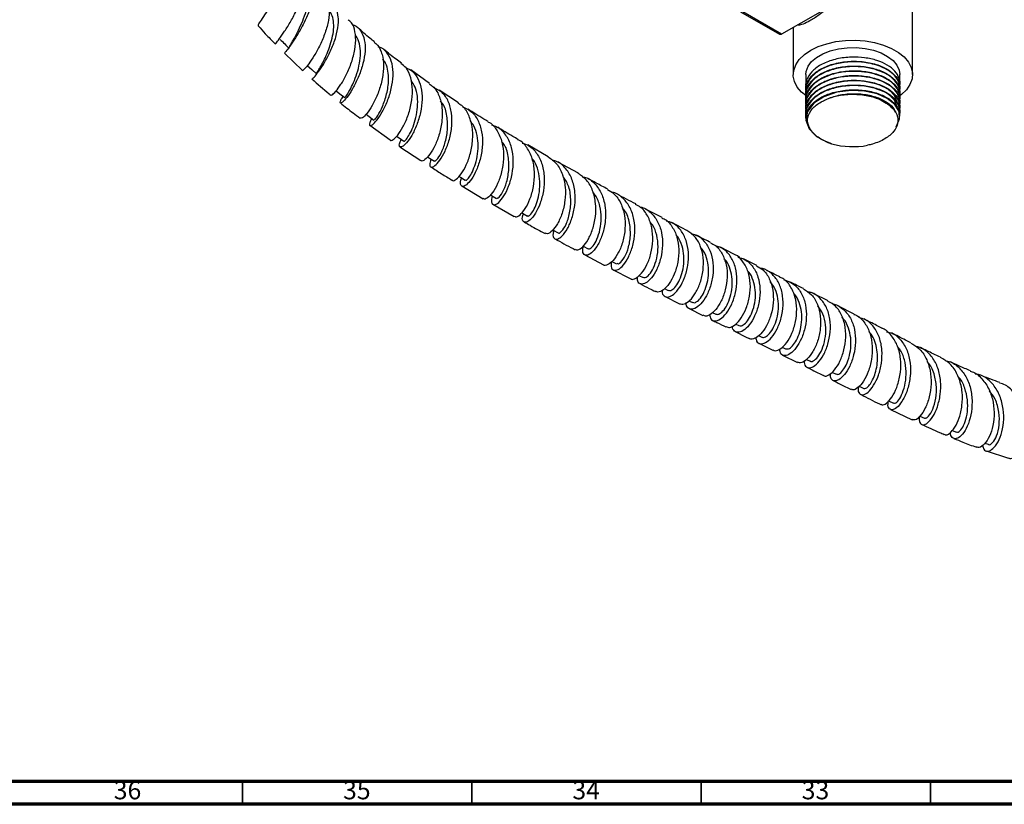
# Model space of a CAD drawing. Units: millimetres. Extents: x 3 to 1996, y 5 to 1995.
# Drawn here: x 201 to 416, y 5 to 176 of the extents above; entities that cross this region are included whole.
import ezdxf

# ---------------------------------------------------------------- set-up
doc = ezdxf.new("R2010")
doc.units = ezdxf.units.MM
doc.styles.add('SLDTEXTSTYLE0', font='TXT', dxfattribs={"width": 0.75})

msp = doc.modelspace()

# ---------------------------------------------------------------- linework, layer by layer
at = {"color": 7, "linetype": 'Continuous', "lineweight": 25}
for p, q in [((396.08, 164.17), (396.08, 192.53)), ((358.61, 177.89), (367.1, 172.99)), ((367.54, 172.95), (359.05, 177.85)), ((375.93, 177.8), (367.54, 172.95)), ((370.08, 174.42), (370.08, 164.17)), ((259.12, 168.81), (263.07, 165.07)), ((290.77, 162.21), (286.7, 165.17)), ((372.83, 164.17), (372.83, 161.81)), ((393.33, 162.33), (393.33, 164.17)), ((393.33, 161.29), (393.33, 161.42)), ((297.07, 158.02), (292.85, 160.8)), ((372.83, 160.9), (372.83, 160.77)), ((372.83, 159.86), (372.83, 159.73)), ((393.33, 160.25), (393.33, 160.38)), ((393.33, 159.22), (393.33, 159.35)), ((372.83, 158.83), (372.83, 158.7)), ((372.83, 157.79), (372.83, 157.66)), ((372.83, 156.75), (372.83, 156.62)), ((393.33, 158.18), (393.33, 158.31)), ((393.33, 157.14), (393.33, 157.27)), ((372.83, 155.72), (372.83, 155.59)), ((372.83, 154.68), (372.83, 154.55)), ((393.33, 156.1), (393.33, 156.23)), ((393.33, 155.07), (393.33, 155.2)), ((277.78, 153.13), (282.22, 149.92)), ((284.32, 148.44), (288.91, 145.45)), ((316.67, 146.26), (312.17, 148.82)), ((323.22, 142.64), (318.77, 145.08)), ((297.79, 139.9), (302.45, 137.1)), ((304.58, 135.88), (309.25, 133.24)), ((341.46, 132.97), (337.84, 134.85)), ((346.88, 130.19), (343.57, 131.88)), ((324.62, 124.86), (328.71, 122.7)), ((357.12, 125.02), (354.18, 126.5)), ((330.54, 123.42), (331.54, 122.9)), ((362.12, 122.54), (359.23, 123.97)), ((330.83, 121.58), (334.53, 119.67)), ((336.43, 120.37), (337.35, 119.89)), ((342.02, 117.51), (342.83, 117.09)), ((377.68, 114.8), (374.42, 116.42)), ((342.14, 115.77), (345.27, 114.19)), ((347.33, 114.83), (348.08, 114.45)), ((347.39, 113.12), (350.37, 111.63)), ((352.43, 112.28), (353.18, 111.9)), ((383.34, 111.94), (379.79, 113.74)), ((357.53, 109.74), (358.2, 109.41)), ((362.51, 107.27), (363.25, 106.9)), ((362.58, 105.56), (365.63, 104.05)), ((367.66, 104.71), (368.42, 104.34)), ((367.75, 102.99), (371, 101.37)), ((372.98, 102.05), (373.77, 101.66)), ((378.51, 99.27), (379.42, 98.81)), ((384.46, 96.24), (385.45, 95.73)), ((390.88, 92.99), (391.92, 92.47)), ((391.3, 91.13), (395.99, 88.83)), ((397.71, 89.67), (398.71, 89.21)), ((404.72, 86.56), (405.65, 86.17)), ((411.86, 83.8), (412.61, 83.53)), ((412.13, 82.11), (417.01, 80.49))]:
    msp.add_line(p, q, dxfattribs=at)
at = {"color": 5, "linetype": 'Continuous', "lineweight": 70}
for p, q in [((1990, 10), (10, 10)), ((1995, 5), (5, 5))]:
    msp.add_line(p, q, dxfattribs=at)
at = {"color": 5, "linetype": 'Continuous', "lineweight": 35}
for p, q in [((250, 10), (250, 5)), ((300, 10), (300, 5)), ((350, 10), (350, 5)), ((400, 10), (400, 5))]:
    msp.add_line(p, q, dxfattribs=at)
at = {"color": 7, "linetype": 'Continuous', "lineweight": 25, "flags": 128}
for points in [[(372.79, 159.58), (371.91, 160.32), (370.96, 161.44), (370.35, 162.63), (370.09, 163.86), (370.17, 165.09), (370.62, 166.31), (371.4, 167.46), (372.5, 168.53), (373.88, 169.47), (375.52, 170.27), (377.37, 170.91), (379.37, 171.36), (381.47, 171.61), (383.61, 171.66), (385.74, 171.51), (387.8, 171.16), (389.73, 170.61), (391.48, 169.89), (393, 169.02), (394.24, 168.01), (395.19, 166.89), (395.8, 165.71), (396.06, 164.48), (395.98, 163.24), (395.53, 162.02), (394.75, 160.87), (393.66, 159.81), (393.13, 159.41)], [(372.83, 164.17), (372.9, 164.87), (373.31, 165.97), (374.08, 167), (375.17, 167.93), (376.55, 168.73), (378.16, 169.36), (379.95, 169.8), (381.86, 170.04), (383.81, 170.07), (385.73, 169.88), (387.55, 169.49), (389.22, 168.9), (390.66, 168.15), (391.83, 167.25), (392.68, 166.23), (393.18, 165.15), (393.33, 164.17)], [(264.06, 166.17), (265.08, 165.25), (266.1, 164.33)], [(270.43, 160.64), (271.23, 159.99), (272.27, 159.14)], [(392.47, 152.81), (392.58, 152.91), (393.27, 154.5), (393.16, 156.1), (392.23, 157.66), (390.57, 158.98), (388.34, 159.98), (385.64, 160.58), (382.78, 160.72), (379.58, 160.31), (376.72, 159.34), (374.54, 157.92), (373.18, 156.14), (372.84, 154.23), (373.52, 152.34), (375.18, 150.66), (377.6, 149.38), (378.45, 149.09), (378.45, 149.09)], [(276.93, 155.53), (277.59, 155.04), (278.64, 154.26)], [(283.58, 150.74), (284.12, 150.38), (285.18, 149.65)], [(290.33, 146.24), (290.77, 145.96), (291.83, 145.28)], [(297.16, 141.97), (297.51, 141.77), (298.57, 141.12)], [(304.02, 137.91), (304.29, 137.76), (305.35, 137.15)], [(310.86, 134.03), (311.06, 133.92), (312.12, 133.32)], [(317.66, 130.28), (317.76, 130.22), (318.82, 129.65)], [(324.27, 126.73), (324.28, 126.72), (325.34, 126.16)], [(357.53, 108.07), (359.69, 106.99), (360.46, 106.61)]]:
    msp.add_lwpolyline(points, dxfattribs=at)
at = {"color": 7, "linetype": 'Continuous', "lineweight": 25}
for centre, radius, start, end in [((367.77, 177.98), 5.03, 262.3821, 267.3989), ((383.09, 165.58), 17.13, 254.2941, 280.7115)]:
    msp.add_arc(centre, radius, start, end, dxfattribs=at)
for points, knots in [([(253.5, 174.78), (253.45, 174.83), (253.36, 174.94), (254.03, 175.97), (255.15, 177.6), (256.59, 179.76), (258.08, 182.21), (259.38, 184.71), (260.11, 186.64), (260.47, 188.31), (260.42, 189.68), (259.81, 190.69), (258.95, 190.89), (258.62, 190.96)], [0, 0, 0, 0, 0.091178, 0.192239, 0.29322, 0.393923, 0.494159, 0.593777, 0.69272, 0.741344, 0.839042, 0.936704, 1, 1, 1, 1]), ([(257.18, 170.86), (257.2, 170.88), (257.23, 170.95), (257.99, 171.91), (259.15, 173.55), (260.53, 175.76), (261.88, 178.31), (262.96, 180.96), (263.48, 183.04), (263.59, 184.83), (263.44, 186.08), (262.88, 186.59), (262.71, 186.75)], [0, 0, 0, 0, 0.092295, 0.20569, 0.319578, 0.433926, 0.548621, 0.663496, 0.778355, 0.83506, 0.949198, 1, 1, 1, 1]), ([(263.36, 185.38), (263.6, 185.33), (264.43, 185.15), (265.2, 184.13), (265.58, 182.4), (265.28, 180.14), (264.44, 177.61), (263.22, 175.02), (261.85, 172.64), (260.54, 170.67), (259.58, 169.37), (259.08, 168.78), (259.17, 168.86), (259.19, 168.88)], [0, 0, 0, 0, 0.042208, 0.143647, 0.245015, 0.346526, 0.44839, 0.550774, 0.653765, 0.757368, 0.86151, 0.966054, 1, 1, 1, 1]), ([(381.49, 184.68), (381.4, 184.02), (381.21, 182.71), (379.91, 180.8), (378.06, 178.93), (375.8, 177.19), (373.71, 175.86), (372.21, 175.15), (371.39, 174.87), (371.16, 175.01), (371.13, 175.03)], [0, 0, 0, 0, 0.130966, 0.261212, 0.408377, 0.572287, 0.719735, 0.848078, 0.977032, 1, 1, 1, 1]), ([(260.24, 169.92), (260.21, 169.92), (260.09, 169.93), (260.41, 170.53), (261.05, 171.69), (261.96, 173.35), (262.91, 175.34), (263.75, 177.49), (264.32, 179.63), (264.43, 181.7), (264.21, 183.14), (263.6, 183.54), (263.51, 183.6)], [0, 0, 0, 0, 0.04681, 0.159427, 0.271973, 0.384279, 0.496201, 0.60762, 0.718471, 0.82876, 0.974602, 1, 1, 1, 1]), ([(267.74, 181.33), (267.81, 181.28), (268.38, 180.91), (268.72, 179.84), (268.99, 178.1), (268.82, 176.01), (268.07, 173.3), (266.93, 170.6), (265.62, 168.23), (264.36, 166.38), (263.46, 165.31), (263, 164.92), (263.07, 165.07), (263.08, 165.09)], [0, 0, 0, 0, 0.016844, 0.130542, 0.187043, 0.30126, 0.416099, 0.531192, 0.646383, 0.76151, 0.876416, 0.990983, 1, 1, 1, 1]), ([(265.17, 163.3), (265.19, 163.28), (265.25, 163.22), (266, 164.01), (267.14, 165.55), (268.45, 167.73), (269.68, 170.32), (270.6, 173.04), (270.94, 175.2), (270.91, 177.11), (270.43, 178.68), (269.55, 179.8), (268.7, 180.01), (268.48, 180.06)], [0, 0, 0, 0, 0.0718893, 0.1781984, 0.2843986, 0.390331, 0.4958439, 0.6008278, 0.7052414, 0.756618, 0.8599537, 0.9632562, 1, 1, 1, 1]), ([(266.15, 164.38), (266.13, 164.38), (266.08, 164.36), (266.38, 164.8), (266.93, 165.72), (267.66, 167.07), (268.45, 168.74), (269.16, 170.64), (269.69, 172.61), (269.93, 174.53), (269.81, 176.24), (269.4, 177.54), (268.86, 178.06), (268.65, 178.27)], [0, 0, 0, 0, 0.046114, 0.146037, 0.245911, 0.345645, 0.445131, 0.544284, 0.643062, 0.741439, 0.839424, 0.937078, 1, 1, 1, 1]), ([(269.3, 159.76), (269.35, 159.72), (269.48, 159.63), (270.3, 160.41), (271.45, 161.95), (272.7, 164.17), (273.82, 166.83), (274.56, 169.65), (274.74, 171.91), (274.49, 173.89), (274.04, 175.31), (273.27, 175.91), (273.02, 176.11)], [0, 0, 0, 0, 0.08105, 0.195546, 0.310357, 0.425466, 0.540795, 0.656225, 0.771609, 0.828582, 0.94332, 1, 1, 1, 1]), ([(253.44, 174.78), (253.94, 174.21), (255.16, 172.84), (256.42, 171.57), (257.15, 170.83)], [0, 0, 0, 0, 0.417859, 1, 1, 1, 1]), ([(273.9, 175.04), (274.04, 175.01), (274.86, 174.82), (275.84, 173.74), (276.67, 171.82), (276.8, 169.33), (276.34, 166.58), (275.41, 163.84), (274.22, 161.38), (272.99, 159.45), (271.94, 158.23), (271.29, 157.82), (271.25, 158.24), (271.57, 158.92), (271.94, 159.4), (271.95, 159.4)], [0, 0, 0, 0, 0.018362, 0.106376, 0.19438, 0.282511, 0.3709, 0.459645, 0.5488, 0.638364, 0.728287, 0.818485, 0.908857, 0.999291, 1, 1, 1, 1]), ([(278.74, 171.32), (278.42, 171.57), (277.2, 172.54), (276.01, 173.63), (275.12, 174.44)], [0, 0, 0, 0, 0.260148, 1, 1, 1, 1]), ([(258.19, 171.85), (258.52, 171.52), (259.19, 170.85), (259.85, 170.19), (260.18, 169.86)], [0, 0, 0, 0, 0.5, 1, 1, 1, 1]), ([(272.32, 159.21), (272.31, 159.19), (272.28, 159.12), (272.68, 159.61), (273.36, 160.69), (274.19, 162.34), (274.98, 164.38), (275.56, 166.62), (275.8, 168.88), (275.55, 170.89), (275.13, 172.19), (274.67, 172.62), (274.62, 172.66)], [0, 0, 0, 0, 0.047505, 0.165674, 0.283762, 0.401648, 0.519208, 0.636347, 0.753017, 0.869229, 0.985047, 1, 1, 1, 1]), ([(278.67, 171.23), (278.81, 171.15), (279.56, 170.72), (280.14, 169.51), (280.7, 167.62), (280.82, 165.38), (280.37, 162.51), (279.45, 159.73), (278.28, 157.34), (277.09, 155.59), (276.07, 154.59), (275.78, 154.63), (275.64, 154.65)], [0, 0, 0, 0, 0.026628, 0.140875, 0.197595, 0.312259, 0.427428, 0.542802, 0.658264, 0.773694, 0.88899, 1, 1, 1, 1]), ([(278.19, 154.59), (278.01, 154.27), (277.58, 153.48), (277.66, 152.94), (278.25, 153.08), (279.26, 154.1), (280.47, 155.91), (281.63, 158.32), (282.51, 161.11), (282.92, 163.96), (282.71, 166.6), (281.8, 168.69), (280.69, 169.93), (279.77, 170.17), (279.55, 170.23)], [0, 0, 0, 0, 0.064646, 0.15605, 0.247507, 0.338935, 0.430238, 0.521317, 0.612091, 0.702513, 0.792576, 0.882319, 0.971814, 1, 1, 1, 1]), ([(284.64, 166.67), (284.25, 166.95), (282.96, 167.87), (281.68, 168.93), (280.79, 169.67)], [0, 0, 0, 0, 0.29785, 1, 1, 1, 1]), ([(278.73, 154.39), (278.74, 154.35), (278.74, 154.21), (279.48, 155.13), (280.53, 157.1), (281.5, 159.9), (281.92, 162.67), (281.77, 164.94), (281.35, 166.55), (280.8, 167.29), (280.58, 167.6)], [0, 0, 0, 0, 0.074359, 0.234734, 0.394863, 0.554497, 0.713462, 0.819467, 0.925158, 1, 1, 1, 1]), ([(393.21, 161.61), (393.23, 161.66), (393.49, 162.23), (393.24, 163.4), (392.37, 164.94), (390.67, 166.29), (388.39, 167.31), (385.69, 167.91), (382.65, 168.06), (379.51, 167.67), (376.63, 166.69), (374.36, 165.23), (373.08, 163.44), (372.62, 162.05), (372.89, 161.36), (372.91, 161.29)], [0, 0, 0, 0, 0.0079, 0.091397, 0.17682, 0.261352, 0.345206, 0.430729, 0.514635, 0.609721, 0.705486, 0.799447, 0.895504, 0.989802, 1, 1, 1, 1]), ([(282.2, 149.89), (282.2, 149.89), (282.23, 149.65), (282.81, 149.91), (283.79, 150.83), (284.99, 152.64), (286.09, 155.08), (286.88, 157.91), (287.16, 160.84), (286.78, 163.51), (285.92, 165.54), (284.94, 166.27), (284.55, 166.56)], [0, 0, 0, 0, 0.002273, 0.117156, 0.232223, 0.347496, 0.462953, 0.578525, 0.694112, 0.809608, 0.924917, 1, 1, 1, 1]), ([(285.61, 165.63), (285.74, 165.6), (286.61, 165.4), (287.76, 164.21), (288.86, 162.14), (289.25, 159.49), (289.02, 156.61), (288.27, 153.79), (287.19, 151.33), (286.01, 149.49), (284.95, 148.44), (284.27, 148.28), (284.07, 148.84), (284.44, 149.68), (284.6, 150.04)], [0, 0, 0, 0, 0.015474, 0.106055, 0.196659, 0.28738, 0.378311, 0.469518, 0.56103, 0.652836, 0.744889, 0.837129, 0.92949, 1, 1, 1, 1]), ([(393.21, 160.57), (393.23, 160.62), (393.49, 161.19), (393.24, 162.36), (392.37, 163.91), (390.67, 165.25), (388.39, 166.27), (385.69, 166.88), (382.65, 167.03), (379.51, 166.63), (376.63, 165.65), (374.36, 164.19), (373.08, 162.4), (372.62, 161.01), (372.89, 160.32), (372.91, 160.25)], [0, 0, 0, 0, 0.0079, 0.091397, 0.17682, 0.261352, 0.345206, 0.430729, 0.514635, 0.609721, 0.705486, 0.799447, 0.895504, 0.989802, 1, 1, 1, 1]), ([(393.25, 159.62), (393.26, 159.64), (393.5, 160.18), (393.23, 161.32), (392.37, 162.87), (390.67, 164.22), (388.39, 165.24), (385.69, 165.84), (382.65, 165.99), (379.51, 165.59), (376.63, 164.61), (374.36, 163.15), (373.08, 161.37), (372.62, 159.98), (372.89, 159.28), (372.91, 159.22)], [0, 0, 0, 0, 0.0035395, 0.0874031, 0.1732015, 0.2581056, 0.3423278, 0.4282268, 0.5125014, 0.6080059, 0.7041913, 0.7985657, 0.8950449, 0.9897569, 1, 1, 1, 1]), ([(372.85, 160.9), (372.84, 160.94), (372.67, 161.61), (373.31, 162.95), (374.79, 164.68), (377.23, 166.04), (380.21, 166.9), (383.51, 167.18), (386.75, 166.85), (389.63, 165.96), (391.82, 164.58), (393.14, 163.01), (393.21, 161.9), (393.24, 161.41)], [0, 0, 0, 0, 0.005483, 0.106891, 0.209209, 0.309507, 0.41205, 0.512833, 0.614484, 0.716662, 0.817033, 0.919616, 1, 1, 1, 1]), ([(372.85, 159.87), (372.84, 159.9), (372.67, 160.57), (373.31, 161.91), (374.79, 163.64), (377.23, 165), (380.21, 165.87), (383.51, 166.14), (386.75, 165.81), (389.63, 164.92), (391.82, 163.55), (393.14, 161.97), (393.21, 160.86), (393.24, 160.38)], [0, 0, 0, 0, 0.005483, 0.106891, 0.209209, 0.309507, 0.41205, 0.512833, 0.614484, 0.716662, 0.817033, 0.919616, 1, 1, 1, 1]), ([(265.12, 163.24), (266.36, 162.12), (267.73, 160.9), (269.12, 159.79), (269.25, 159.69)], [0, 0, 0, 0, 0.90913, 1, 1, 1, 1]), ([(393.21, 158.5), (393.23, 158.55), (393.49, 159.12), (393.24, 160.28), (392.37, 161.83), (390.67, 163.18), (388.39, 164.2), (385.69, 164.8), (382.65, 164.95), (379.51, 164.56), (376.63, 163.57), (374.36, 162.11), (373.08, 160.33), (372.62, 158.94), (372.89, 158.25), (372.91, 158.18)], [0, 0, 0, 0, 0.0079, 0.091397, 0.17682, 0.261352, 0.345206, 0.430729, 0.514635, 0.609721, 0.705486, 0.799447, 0.895504, 0.989802, 1, 1, 1, 1]), ([(393.21, 157.46), (393.23, 157.51), (393.49, 158.08), (393.24, 159.25), (392.37, 160.8), (390.67, 162.14), (388.39, 163.16), (385.69, 163.76), (382.65, 163.92), (379.51, 163.52), (376.63, 162.54), (374.36, 161.08), (373.08, 159.29), (372.62, 157.9), (372.89, 157.21), (372.91, 157.14)], [0, 0, 0, 0, 0.0079, 0.091397, 0.17682, 0.261352, 0.345206, 0.430729, 0.514635, 0.609721, 0.705486, 0.799447, 0.895504, 0.989802, 1, 1, 1, 1]), ([(372.85, 158.83), (372.84, 158.86), (372.67, 159.53), (373.31, 160.88), (374.79, 162.6), (377.23, 163.97), (380.21, 164.83), (383.51, 165.11), (386.75, 164.78), (389.63, 163.88), (391.82, 162.51), (393.14, 160.93), (393.21, 159.83), (393.24, 159.34)], [0, 0, 0, 0, 0.005483, 0.106891, 0.209209, 0.309507, 0.41205, 0.512833, 0.614484, 0.716662, 0.817033, 0.919616, 1, 1, 1, 1]), ([(372.85, 157.79), (372.84, 157.83), (372.67, 158.5), (373.31, 159.84), (374.79, 161.57), (377.23, 162.93), (380.21, 163.79), (383.51, 164.07), (386.75, 163.74), (389.63, 162.85), (391.82, 161.47), (393.14, 159.9), (393.21, 158.79), (393.24, 158.3)], [0, 0, 0, 0, 0.005483, 0.106891, 0.209209, 0.309507, 0.41205, 0.512833, 0.614484, 0.716662, 0.817033, 0.919616, 1, 1, 1, 1]), ([(285.22, 149.72), (285.23, 149.69), (285.27, 149.57), (285.72, 150.02), (286.42, 151.07), (287.19, 152.72), (287.84, 154.79), (288.22, 157.09), (288.19, 159.39), (287.75, 161.43), (287.07, 162.43), (286.76, 162.89)], [0, 0, 0, 0, 0.048119, 0.170008, 0.291836, 0.413504, 0.53492, 0.656019, 0.776773, 0.89719, 1, 1, 1, 1]), ([(290.69, 162.1), (290.96, 161.95), (291.9, 161.41), (292.9, 159.65), (293.59, 157.08), (293.57, 154.15), (293, 151.24), (292.01, 148.66), (290.83, 146.66), (289.76, 145.53), (289.05, 145.16), (288.95, 145.43), (288.93, 145.48)], [0, 0, 0, 0, 0.046785, 0.161715, 0.276956, 0.392467, 0.508167, 0.623955, 0.739728, 0.855407, 0.970947, 1, 1, 1, 1]), ([(291.12, 145.74), (290.98, 145.27), (290.69, 144.34), (291.08, 143.83), (291.9, 144.16), (293.02, 145.38), (294.19, 147.4), (295.16, 150), (295.71, 152.91), (295.68, 155.81), (294.97, 158.37), (293.63, 160.39), (292.28, 161.05), (291.61, 161.38)], [0, 0, 0, 0, 0.091571, 0.183328, 0.275077, 0.366754, 0.458307, 0.549699, 0.640899, 0.731882, 0.822638, 0.913175, 1, 1, 1, 1]), ([(393.21, 156.43), (393.23, 156.47), (393.49, 157.04), (393.24, 158.21), (392.37, 159.76), (390.67, 161.1), (388.39, 162.12), (385.69, 162.73), (382.65, 162.88), (379.51, 162.48), (376.63, 161.5), (374.36, 160.04), (373.08, 158.26), (372.62, 156.86), (372.89, 156.17), (372.91, 156.11)], [0, 0, 0, 0, 0.0079004, 0.0913969, 0.1768198, 0.2613524, 0.345206, 0.4307291, 0.5146348, 0.6097214, 0.7054858, 0.7994473, 0.8955043, 0.9898017, 1, 1, 1, 1]), ([(393.21, 155.39), (393.23, 155.44), (393.49, 156), (393.24, 157.17), (392.37, 158.72), (390.67, 160.07), (388.39, 161.09), (385.69, 161.69), (382.65, 161.84), (379.51, 161.45), (376.63, 160.46), (374.36, 159), (373.08, 157.22), (372.62, 155.83), (372.89, 155.14), (372.91, 155.07)], [0, 0, 0, 0, 0.0079, 0.091397, 0.17682, 0.261352, 0.345206, 0.430729, 0.514635, 0.609721, 0.705486, 0.799447, 0.895504, 0.989802, 1, 1, 1, 1]), ([(372.85, 156.76), (372.84, 156.79), (372.67, 157.46), (373.31, 158.8), (374.79, 160.53), (377.23, 161.89), (380.21, 162.76), (383.51, 163.03), (386.75, 162.7), (389.63, 161.81), (391.82, 160.43), (393.14, 158.86), (393.21, 157.75), (393.24, 157.27)], [0, 0, 0, 0, 0.005483, 0.106891, 0.209209, 0.309507, 0.41205, 0.512833, 0.614484, 0.716662, 0.817033, 0.919616, 1, 1, 1, 1]), ([(372.85, 155.72), (372.84, 155.75), (372.67, 156.42), (373.31, 157.76), (374.79, 159.49), (377.23, 160.86), (380.21, 161.72), (383.51, 161.99), (386.75, 161.67), (389.63, 160.77), (391.82, 159.4), (393.14, 157.82), (393.21, 156.72), (393.24, 156.23)], [0, 0, 0, 0, 0.005483, 0.106891, 0.209209, 0.309507, 0.41205, 0.512833, 0.614484, 0.716662, 0.817033, 0.919616, 1, 1, 1, 1]), ([(372.85, 154.68), (372.84, 154.72), (372.67, 155.39), (373.31, 156.73), (374.79, 158.46), (377.23, 159.82), (380.21, 160.68), (383.51, 160.96), (386.75, 160.63), (389.63, 159.73), (391.82, 158.36), (393.14, 156.78), (393.21, 155.68), (393.24, 155.19)], [0, 0, 0, 0, 0.005483, 0.106891, 0.209209, 0.309507, 0.41205, 0.512833, 0.614484, 0.716662, 0.817033, 0.919616, 1, 1, 1, 1]), ([(376.88, 158.57), (376.91, 158.59), (377.72, 159), (379.54, 159.66), (382.56, 160.08), (385.63, 159.94), (388.45, 159.27), (390.68, 158.1), (392.01, 156.93), (392.22, 156.15), (392.28, 155.94)], [0, 0, 0, 0, 0.0061768, 0.1627752, 0.318857, 0.4732877, 0.6306034, 0.7844872, 0.9413213, 1, 1, 1, 1]), ([(376.88, 158.57), (377.04, 158.65), (377.87, 159.04), (379.77, 159.64), (382.76, 159.99), (385.99, 159.73), (388.61, 158.98), (389.86, 158.24), (390.36, 157.95)], [0, 0, 0, 0, 0.042462, 0.213762, 0.428351, 0.64294, 0.857529, 1, 1, 1, 1]), ([(390.82, 160.92), (391.3, 160.52), (392.27, 159.71), (392.46, 158.73), (392.56, 158.24)], [0, 0, 0, 0, 0.493387, 1, 1, 1, 1]), ([(390.82, 159.89), (391.3, 159.48), (392.27, 158.67), (392.46, 157.69), (392.56, 157.2)], [0, 0, 0, 0, 0.493387, 1, 1, 1, 1]), ([(271.34, 158.01), (272.26, 157.25), (273.69, 156.07), (275.14, 155.04), (275.66, 154.67)], [0, 0, 0, 0, 0.644526, 1, 1, 1, 1]), ([(291.84, 145.3), (291.99, 145.33), (292.3, 145.4), (293.32, 146.95), (294.27, 149.4), (294.83, 152.48), (294.58, 155.52), (293.97, 157.62), (293.22, 158.26), (293.13, 158.34)], [0, 0, 0, 0, 0.159363, 0.323635, 0.487637, 0.651217, 0.814291, 0.976867, 1, 1, 1, 1]), ([(295.69, 141.22), (295.72, 141.17), (295.85, 140.9), (296.58, 141.26), (297.67, 142.39), (298.83, 144.39), (299.76, 146.99), (300.25, 149.92), (300.16, 152.87), (299.35, 155.46), (298.25, 157.21), (297.27, 157.73), (296.99, 157.88)], [0, 0, 0, 0, 0.027792, 0.143319, 0.25894, 0.374663, 0.49049, 0.606405, 0.722365, 0.83829, 0.954087, 1, 1, 1, 1]), ([(297.96, 157.17), (298.6, 156.88), (299.97, 156.26), (301.39, 154.31), (302.24, 151.76), (302.39, 148.85), (301.94, 145.93), (301.05, 143.3), (299.91, 141.25), (298.78, 140), (297.87, 139.63), (297.5, 140.2), (297.46, 140.97), (297.77, 141.58), (297.78, 141.6)], [0, 0, 0, 0, 0.080841, 0.171861, 0.262979, 0.354237, 0.445653, 0.537229, 0.628962, 0.720844, 0.812862, 0.904985, 0.997165, 1, 1, 1, 1]), ([(378.45, 149.09), (377.97, 149.26), (376.52, 149.78), (374.59, 151.03), (373.26, 152.87), (373.08, 154.85), (374.05, 156.72), (375.56, 157.93), (376.63, 158.45), (376.88, 158.57)], [0, 0, 0, 0, 0.08711, 0.26324, 0.438233, 0.611007, 0.782748, 0.950768, 1, 1, 1, 1]), ([(390.36, 157.95), (390.72, 157.69), (391.76, 156.96), (392.82, 155.46), (393.02, 153.55), (392.12, 151.69), (390.19, 150.09), (388.04, 149.16), (386.64, 148.83), (386.27, 148.75)], [0, 0, 0, 0, 0.087562, 0.255425, 0.423266, 0.593038, 0.765681, 0.938509, 1, 1, 1, 1]), ([(303.52, 153.95), (302.35, 154.64), (300.9, 155.49), (299.45, 156.45), (299.17, 156.64)], [0, 0, 0, 0, 0.809833, 1, 1, 1, 1]), ([(298.62, 141.2), (298.64, 141.16), (298.72, 141.02), (299.23, 141.46), (299.93, 142.51), (300.66, 144.18), (301.21, 146.27), (301.44, 148.6), (301.21, 150.91), (300.64, 152.82), (299.94, 153.7), (299.66, 154.04)], [0, 0, 0, 0, 0.05125, 0.175883, 0.300479, 0.424968, 0.549292, 0.673415, 0.797316, 0.920989, 1, 1, 1, 1]), ([(303.47, 153.86), (303.6, 153.81), (304.47, 153.44), (305.61, 151.93), (306.68, 149.49), (307.01, 146.57), (306.71, 143.6), (305.91, 140.89), (304.8, 138.71), (303.66, 137.37), (302.8, 136.86), (302.58, 137.12), (302.51, 137.2)], [0, 0, 0, 0, 0.019399, 0.135067, 0.250957, 0.367019, 0.483177, 0.599361, 0.715515, 0.831609, 0.947625, 1, 1, 1, 1]), ([(304.51, 137.63), (304.46, 137.53), (304.17, 136.83), (304.3, 136.06), (304.82, 135.63), (305.82, 136.15), (306.98, 137.56), (308.07, 139.75), (308.86, 142.47), (309.13, 145.44), (308.77, 148.33), (307.69, 150.78), (306.19, 152.48), (304.9, 152.93), (304.38, 153.11)], [0, 0, 0, 0, 0.016116, 0.10849, 0.200923, 0.293382, 0.38582, 0.478189, 0.570457, 0.662606, 0.754633, 0.846545, 0.938352, 1, 1, 1, 1]), ([(310.07, 150.02), (309.69, 150.24), (308.2, 151.08), (306.72, 152), (305.63, 152.68)], [0, 0, 0, 0, 0.259635, 1, 1, 1, 1]), ([(305.43, 137.28), (305.47, 137.22), (305.62, 137.02), (306.45, 137.95), (307.42, 139.95), (308.12, 142.82), (308.09, 145.95), (307.54, 148.41), (306.7, 149.35), (306.47, 149.61)], [0, 0, 0, 0, 0.083775, 0.254768, 0.425673, 0.59638, 0.766806, 0.936922, 1, 1, 1, 1]), ([(309.3, 133.32), (309.37, 133.24), (309.61, 132.98), (310.49, 133.48), (311.63, 134.81), (312.73, 136.97), (313.51, 139.68), (313.76, 142.66), (313.38, 145.58), (312.25, 148.03), (311.06, 149.53), (310.17, 149.89), (310.04, 149.95)], [0, 0, 0, 0, 0.05175, 0.167553, 0.283473, 0.399497, 0.515599, 0.63175, 0.747925, 0.86409, 0.980209, 1, 1, 1, 1]), ([(310.95, 149.23), (311.44, 149.07), (312.72, 148.66), (314.26, 147.02), (315.43, 144.6), (315.88, 141.72), (315.68, 138.75), (314.94, 136.01), (313.87, 133.79), (312.7, 132.35), (311.67, 131.79), (311.08, 132.19), (310.91, 132.97), (311.18, 133.69), (311.23, 133.82)], [0, 0, 0, 0, 0.057286, 0.149343, 0.24142, 0.333542, 0.425733, 0.51801, 0.610373, 0.702807, 0.79529, 0.887799, 0.980298, 1, 1, 1, 1]), ([(316.65, 146.23), (317.29, 145.77), (318.61, 144.82), (319.86, 142.44), (320.46, 139.63), (320.38, 136.64), (319.73, 133.84), (318.69, 131.52), (317.52, 129.98), (316.51, 129.29), (316.15, 129.51), (316.01, 129.59)], [0, 0, 0, 0, 0.110097, 0.226112, 0.342163, 0.458228, 0.574262, 0.690235, 0.806107, 0.921847, 1, 1, 1, 1]), ([(291.02, 144.07), (291.82, 143.55), (293.36, 142.52), (294.91, 141.61), (295.66, 141.17)], [0, 0, 0, 0, 0.51287, 1, 1, 1, 1]), ([(312.16, 133.4), (312.2, 133.36), (312.33, 133.22), (312.88, 133.67), (313.6, 134.75), (314.3, 136.45), (314.78, 138.55), (314.9, 140.89), (314.54, 143.19), (313.92, 144.94), (313.27, 145.68), (313.08, 145.9)], [0, 0, 0, 0, 0.058312, 0.185474, 0.312673, 0.439813, 0.566906, 0.69391, 0.820802, 0.947572, 1, 1, 1, 1]), ([(317.88, 130.16), (317.81, 129.93), (317.58, 129.12), (317.86, 128.36), (318.59, 128.13), (319.69, 128.86), (320.87, 130.46), (321.89, 132.79), (322.52, 135.61), (322.57, 138.58), (321.95, 141.4), (320.6, 143.69), (319.06, 145.12), (317.88, 145.4), (317.52, 145.49)], [0, 0, 0, 0, 0.036658, 0.128671, 0.220798, 0.313009, 0.405285, 0.497594, 0.589917, 0.682237, 0.774539, 0.866828, 0.959102, 1, 1, 1, 1]), ([(318.84, 129.67), (318.84, 129.66), (318.89, 129.39), (319.59, 129.89), (320.56, 131.34), (321.42, 133.91), (321.68, 136.97), (321.24, 139.96), (320.26, 141.42), (319.81, 142.07)], [0, 0, 0, 0, 0.006035, 0.176693, 0.347493, 0.518306, 0.68905, 0.859763, 1, 1, 1, 1]), ([(322.53, 126.06), (322.71, 125.97), (323.12, 125.77), (324.18, 126.49), (325.37, 128.05), (326.4, 130.37), (327.03, 133.15), (327.08, 136.12), (326.44, 138.9), (325.17, 141.24), (323.84, 142.16), (323.2, 142.6)], [0, 0, 0, 0, 0.0834485, 0.1982021, 0.3131709, 0.4283367, 0.5436886, 0.6592056, 0.7748538, 0.8906101, 1, 1, 1, 1]), ([(324.08, 141.88), (324.41, 141.81), (325.56, 141.56), (327.11, 140.2), (328.5, 137.96), (329.18, 135.18), (329.17, 132.22), (328.58, 129.41), (327.57, 127.06), (326.37, 125.42), (325.22, 124.65), (324.42, 124.83), (324.05, 125.59), (324.25, 126.43), (324.31, 126.71)], [0, 0, 0, 0, 0.036878, 0.129168, 0.221381, 0.313528, 0.405623, 0.497664, 0.589654, 0.681579, 0.77343, 0.865191, 0.956835, 1, 1, 1, 1]), ([(329.62, 139.18), (328.79, 139.62), (327.36, 140.37), (325.93, 141.16), (325.33, 141.49)], [0, 0, 0, 0, 0.5799787, 1, 1, 1, 1]), ([(325.39, 126.26), (325.47, 126.2), (325.69, 126.04), (326.44, 126.72), (327.3, 128.18), (328, 130.34), (328.3, 132.9), (327.98, 135.5), (327.34, 137.46), (326.61, 138.24), (326.42, 138.45)], [0, 0, 0, 0, 0.083843, 0.227814, 0.371942, 0.516172, 0.660428, 0.804773, 0.949127, 1, 1, 1, 1]), ([(329.56, 139.08), (330.06, 138.81), (331.27, 138.14), (332.56, 136.15), (333.38, 133.51), (333.49, 130.58), (332.99, 127.74), (332.03, 125.3), (330.81, 123.49), (329.65, 122.63), (328.87, 122.42), (328.71, 122.69), (328.71, 122.7)], [0, 0, 0, 0, 0.079684, 0.195115, 0.310428, 0.425602, 0.540611, 0.655436, 0.770047, 0.884432, 0.998571, 1, 1, 1, 1]), ([(330.38, 123.29), (330.35, 122.93), (330.27, 122.03), (330.85, 121.41), (331.84, 121.51), (333.06, 122.53), (334.25, 124.38), (335.18, 126.86), (335.63, 129.71), (335.46, 132.6), (334.6, 135.25), (333.04, 137.25), (331.58, 138.35), (330.61, 138.48), (330.47, 138.5)], [0, 0, 0, 0, 0.064102, 0.155477, 0.247018, 0.33872, 0.430577, 0.522583, 0.614715, 0.70697, 0.799335, 0.891812, 0.984406, 1, 1, 1, 1]), ([(335.73, 135.94), (335.73, 135.95), (334.39, 136.64), (333.06, 137.35), (331.73, 138.07)], [0, 0, 0, 0, 0.002496, 1, 1, 1, 1]), ([(334.57, 119.74), (334.62, 119.68), (334.88, 119.38), (335.78, 119.69), (337.02, 120.74), (338.23, 122.66), (339.14, 125.15), (339.55, 127.98), (339.35, 130.83), (338.44, 133.34), (337.17, 135.11), (336.07, 135.65), (335.67, 135.84)], [0, 0, 0, 0, 0.028, 0.141017, 0.254222, 0.367622, 0.481215, 0.594998, 0.708965, 0.823107, 0.937419, 1, 1, 1, 1]), ([(336.64, 135.29), (336.69, 135.29), (337.56, 135.2), (338.95, 134.2), (340.55, 132.33), (341.45, 129.77), (341.68, 126.93), (341.26, 124.09), (340.36, 121.58), (339.15, 119.67), (337.88, 118.56), (336.8, 118.36), (336.11, 118.89), (336.1, 119.73), (336.1, 120.07)], [0, 0, 0, 0, 0.005583, 0.099362, 0.192962, 0.286399, 0.379689, 0.472847, 0.565883, 0.658807, 0.751621, 0.844324, 0.936913, 1, 1, 1, 1]), ([(331.61, 123.04), (331.72, 122.96), (332.02, 122.75), (333.02, 123.75), (334.05, 125.81), (334.68, 128.7), (334.49, 131.77), (333.81, 134.09), (332.95, 134.9), (332.76, 135.09)], [0, 0, 0, 0, 0.100634, 0.270147, 0.439882, 0.609876, 0.780078, 0.950412, 1, 1, 1, 1]), ([(311.37, 132.04), (311.81, 131.79), (313.34, 130.92), (314.87, 130.1), (315.97, 129.51)], [0, 0, 0, 0, 0.285161, 1, 1, 1, 1]), ([(337.4, 119.99), (337.52, 119.92), (337.83, 119.75), (338.69, 120.45), (339.64, 121.93), (340.39, 124.08), (340.7, 126.61), (340.39, 129.16), (339.73, 131.08), (338.99, 131.82), (338.79, 132.03)], [0, 0, 0, 0, 0.0922972, 0.234173, 0.3762013, 0.5183639, 0.6606488, 0.803066, 0.9456365, 1, 1, 1, 1]), ([(341.42, 132.89), (341.59, 132.83), (342.49, 132.51), (343.7, 131.1), (344.82, 128.81), (345.23, 126.04), (344.99, 123.21), (344.2, 120.59), (343.05, 118.47), (341.76, 117.12), (340.66, 116.58), (340.23, 116.85), (340.07, 116.95)], [0, 0, 0, 0, 0.025791, 0.139559, 0.253212, 0.36675, 0.48017, 0.593464, 0.706627, 0.819652, 0.932534, 1, 1, 1, 1]), ([(341.49, 117.12), (341.49, 117.06), (341.43, 116.43), (341.9, 115.81), (342.81, 115.51), (344.06, 116.17), (345.35, 117.66), (346.46, 119.85), (347.18, 122.52), (347.33, 125.35), (346.82, 128.06), (345.63, 130.3), (344.11, 131.77), (342.87, 132.1), (342.4, 132.22)], [0, 0, 0, 0, 0.0099011, 0.1027325, 0.1956539, 0.2886614, 0.3817498, 0.4749144, 0.5681524, 0.6614643, 0.7548543, 0.8483301, 0.9419031, 1, 1, 1, 1]), ([(342.86, 117.13), (343.03, 117.08), (343.41, 116.98), (344.26, 117.65), (345.14, 118.93), (345.87, 120.75), (346.28, 122.9), (346.27, 125.19), (345.71, 127.32), (345.07, 128.73), (344.51, 129.2), (344.45, 129.25)], [0, 0, 0, 0, 0.107674, 0.232919, 0.358235, 0.483637, 0.609113, 0.734646, 0.860256, 0.985959, 1, 1, 1, 1]), ([(345.28, 114.2), (345.59, 114.12), (346.23, 113.96), (347.54, 114.83), (348.82, 116.46), (349.88, 118.76), (350.5, 121.46), (350.54, 124.27), (349.91, 126.87), (348.69, 128.99), (347.45, 129.78), (346.85, 130.15)], [0, 0, 0, 0, 0.108848, 0.221144, 0.333533, 0.446018, 0.558598, 0.671269, 0.784028, 0.896868, 1, 1, 1, 1]), ([(347.79, 129.45), (348.16, 129.37), (349.29, 129.15), (350.77, 127.86), (352.06, 125.76), (352.67, 123.12), (352.61, 120.31), (351.97, 117.61), (350.9, 115.33), (349.61, 113.71), (348.31, 112.91), (347.29, 113.04), (346.72, 113.63), (346.73, 114.31), (346.74, 114.44)], [0, 0, 0, 0, 0.044619, 0.13819, 0.231671, 0.325075, 0.418414, 0.511698, 0.604935, 0.698128, 0.791278, 0.884383, 0.97744, 1, 1, 1, 1]), ([(352.07, 127.56), (351.63, 127.78), (350.6, 128.29), (349.57, 128.82), (348.99, 129.12)], [0, 0, 0, 0, 0.429619, 1, 1, 1, 1]), ([(318.09, 128.36), (319.42, 127.63), (320.89, 126.82), (322.35, 126.05), (322.49, 125.98)], [0, 0, 0, 0, 0.9030807, 1, 1, 1, 1]), ([(352.02, 127.45), (352.39, 127.28), (353.45, 126.8), (354.67, 125.12), (355.56, 122.71), (355.76, 119.95), (355.34, 117.18), (354.42, 114.7), (353.18, 112.78), (351.86, 111.68), (350.86, 111.34), (350.51, 111.64), (350.42, 111.72)], [0, 0, 0, 0, 0.060587, 0.173179, 0.285732, 0.398244, 0.510713, 0.623134, 0.735506, 0.847825, 0.960093, 1, 1, 1, 1]), ([(351.83, 111.78), (351.9, 111.45), (352.07, 110.67), (352.96, 110.31), (354.18, 110.72), (355.52, 112.01), (356.72, 114.03), (357.57, 116.58), (357.89, 119.36), (357.58, 122.09), (356.59, 124.43), (355.08, 126.15), (353.73, 126.63), (353.11, 126.85)], [0, 0, 0, 0, 0.07024, 0.164324, 0.258431, 0.352558, 0.446705, 0.540869, 0.635052, 0.729253, 0.823477, 0.917731, 1, 1, 1, 1]), ([(348.12, 114.52), (348.25, 114.45), (348.58, 114.3), (349.39, 114.83), (350.3, 115.98), (351.09, 117.71), (351.59, 119.8), (351.68, 122.07), (351.23, 124.23), (350.61, 125.74), (350.02, 126.3), (349.9, 126.41)], [0, 0, 0, 0, 0.086081, 0.21209, 0.338146, 0.464235, 0.590375, 0.716564, 0.842787, 0.969057, 1, 1, 1, 1]), ([(355.44, 109.2), (355.68, 109.1), (356.23, 108.87), (357.45, 109.54), (358.77, 111), (359.91, 113.17), (360.64, 115.8), (360.81, 118.59), (360.34, 121.26), (359.17, 123.42), (358.02, 124.69), (357.2, 124.94), (357.1, 124.97)], [0, 0, 0, 0, 0.086933, 0.199207, 0.311478, 0.423753, 0.536037, 0.648331, 0.760639, 0.872958, 0.985287, 1, 1, 1, 1]), ([(353.18, 111.92), (353.4, 111.87), (353.84, 111.79), (354.76, 112.52), (355.67, 113.83), (356.41, 115.67), (356.82, 117.83), (356.79, 120.1), (356.21, 122.17), (355.56, 123.53), (355.01, 123.96), (354.96, 124)], [0, 0, 0, 0, 0.119792, 0.243793, 0.367805, 0.491846, 0.615909, 0.739977, 0.864064, 0.988188, 1, 1, 1, 1]), ([(358, 124.33), (358.55, 124.18), (359.83, 123.84), (361.36, 122.31), (362.48, 120.09), (362.93, 117.42), (362.73, 114.63), (361.98, 112.02), (360.83, 109.87), (359.51, 108.43), (358.21, 107.8), (357.27, 108.13), (356.76, 108.73), (356.79, 109.31), (356.79, 109.32)], [0, 0, 0, 0, 0.069141, 0.162052, 0.254945, 0.347828, 0.440707, 0.533587, 0.626471, 0.71936, 0.812255, 0.905157, 0.998065, 1, 1, 1, 1]), ([(362.08, 122.46), (362.57, 122.19), (363.73, 121.57), (364.96, 119.69), (365.72, 117.2), (365.8, 114.41), (365.28, 111.68), (364.29, 109.3), (363.01, 107.5), (361.72, 106.57), (360.8, 106.33), (360.53, 106.62), (360.49, 106.67)], [0, 0, 0, 0, 0.083376, 0.195634, 0.307909, 0.420204, 0.532519, 0.644857, 0.757223, 0.869621, 0.982058, 1, 1, 1, 1]), ([(358.24, 109.46), (358.4, 109.4), (358.78, 109.27), (359.64, 109.85), (360.56, 111.06), (361.35, 112.82), (361.83, 114.93), (361.88, 117.2), (361.39, 119.31), (360.79, 120.74), (360.23, 121.23), (360.16, 121.29)], [0, 0, 0, 0, 0.098, 0.224175, 0.350345, 0.476496, 0.602649, 0.728806, 0.854952, 0.981092, 1, 1, 1, 1]), ([(361.92, 106.82), (361.96, 106.54), (362.06, 105.78), (362.85, 105.33), (364.02, 105.57), (365.36, 106.72), (366.6, 108.62), (367.53, 111.08), (367.95, 113.85), (367.75, 116.6), (366.9, 119.05), (365.38, 120.85), (364, 121.8), (363.11, 121.87), (362.99, 121.88)], [0, 0, 0, 0, 0.054332, 0.14767, 0.240968, 0.334229, 0.427458, 0.520657, 0.613828, 0.706972, 0.80009, 0.893184, 0.986257, 1, 1, 1, 1]), ([(367.16, 120.03), (366.31, 120.46), (365.33, 120.94), (364.36, 121.42), (364.23, 121.49)], [0, 0, 0, 0, 0.871146, 1, 1, 1, 1]), ([(336.65, 118.58), (337.33, 118.22), (338.45, 117.64), (339.57, 117.07), (340.02, 116.85)], [0, 0, 0, 0, 0.602816, 1, 1, 1, 1]), ([(363.26, 106.92), (363.27, 106.91), (363.42, 106.7), (364.03, 106.9), (364.92, 107.6), (365.84, 109), (366.55, 110.87), (366.92, 113.06), (366.82, 115.3), (366.24, 117.42), (365.44, 118.48), (365.05, 119.02)], [0, 0, 0, 0, 0.008166, 0.132278, 0.256351, 0.380384, 0.504399, 0.628393, 0.752352, 0.876285, 1, 1, 1, 1]), ([(365.68, 104.15), (365.83, 104.06), (366.26, 103.79), (367.36, 104.29), (368.66, 105.6), (369.85, 107.67), (370.66, 110.25), (370.93, 113.05), (370.57, 115.77), (369.51, 118.06), (368.3, 119.51), (367.35, 119.86), (367.11, 119.94)], [0, 0, 0, 0, 0.061678, 0.174633, 0.287488, 0.40025, 0.51293, 0.625536, 0.738077, 0.850559, 0.962989, 1, 1, 1, 1]), ([(368.05, 119.4), (368.73, 119.17), (370.12, 118.7), (371.69, 116.96), (372.71, 114.62), (373.05, 111.9), (372.75, 109.1), (371.93, 106.54), (370.74, 104.5), (369.42, 103.18), (368.21, 102.75), (367.31, 103.1), (367.14, 103.92), (367.06, 104.29)], [0, 0, 0, 0, 0.086458, 0.179086, 0.271761, 0.364484, 0.457257, 0.55008, 0.642953, 0.735878, 0.828857, 0.921896, 1, 1, 1, 1]), ([(372.31, 117.48), (372.15, 117.55), (371.14, 118.06), (370.12, 118.56), (369.27, 118.99)], [0, 0, 0, 0, 0.155933, 1, 1, 1, 1]), ([(368.44, 104.37), (368.62, 104.32), (369.02, 104.23), (369.9, 104.9), (370.8, 106.18), (371.55, 108), (371.97, 110.14), (371.96, 112.42), (371.41, 114.51), (370.76, 115.91), (370.2, 116.37), (370.13, 116.42)], [0, 0, 0, 0, 0.110069, 0.235036, 0.359944, 0.484785, 0.609583, 0.734343, 0.85905, 0.983703, 1, 1, 1, 1]), ([(372.3, 117.46), (372.92, 117.07), (374.19, 116.27), (375.45, 114.12), (376.09, 111.52), (376.07, 108.69), (375.46, 105.98), (374.42, 103.67), (373.15, 102.04), (371.89, 101.18), (371.3, 101.33), (371.01, 101.41)], [0, 0, 0, 0, 0.107188, 0.219782, 0.332457, 0.445218, 0.558072, 0.671029, 0.784102, 0.897301, 1, 1, 1, 1]), ([(372.5, 101.74), (372.49, 101.5), (372.48, 100.74), (373.1, 100.17), (374.15, 100.2), (375.45, 101.16), (376.71, 102.91), (377.7, 105.3), (378.23, 108.06), (378.16, 110.87), (377.41, 113.45), (376, 115.44), (374.53, 116.57), (373.5, 116.71), (373.24, 116.75)], [0, 0, 0, 0, 0.041835, 0.135033, 0.228116, 0.321094, 0.413976, 0.506771, 0.599484, 0.692118, 0.784675, 0.877154, 0.969555, 1, 1, 1, 1]), ([(376.69, 98.58), (376.73, 98.54), (376.97, 98.27), (377.85, 98.58), (379.09, 99.63), (380.31, 101.55), (381.21, 104.05), (381.62, 106.87), (381.41, 109.7), (380.5, 112.18), (379.2, 113.96), (378.06, 114.5), (377.63, 114.7)], [0, 0, 0, 0, 0.019688, 0.134201, 0.248502, 0.362601, 0.476508, 0.590237, 0.703805, 0.817225, 0.930511, 1, 1, 1, 1]), ([(378.72, 114.1), (378.8, 114.09), (379.69, 114), (381.08, 113.01), (382.64, 111.15), (383.52, 108.62), (383.74, 105.8), (383.33, 102.99), (382.43, 100.49), (381.23, 98.59), (379.95, 97.47), (378.88, 97.27), (378.2, 97.79), (378.2, 98.64), (378.2, 98.99)], [0, 0, 0, 0, 0.010044, 0.102014, 0.194099, 0.286299, 0.378611, 0.471033, 0.563564, 0.656206, 0.748962, 0.841841, 0.93485, 1, 1, 1, 1]), ([(373.8, 101.71), (373.83, 101.68), (373.99, 101.44), (374.69, 101.77), (375.68, 102.81), (376.6, 104.67), (377.18, 107.02), (377.22, 109.57), (376.69, 111.99), (375.83, 113.17), (375.42, 113.74)], [0, 0, 0, 0, 0.022252, 0.163929, 0.305484, 0.446923, 0.588254, 0.729494, 0.870655, 1, 1, 1, 1]), ([(383.31, 111.86), (383.51, 111.79), (384.48, 111.46), (385.76, 110.02), (386.94, 107.7), (387.41, 104.9), (387.23, 102.01), (386.5, 99.34), (385.4, 97.18), (384.18, 95.8), (383.2, 95.25), (382.86, 95.49), (382.75, 95.57)], [0, 0, 0, 0, 0.0313687, 0.1449697, 0.2587308, 0.3726601, 0.4867699, 0.6010742, 0.7155898, 0.8303349, 0.9453519, 1, 1, 1, 1]), ([(352.49, 110.57), (352.79, 110.42), (353.76, 109.93), (354.74, 109.45), (355.41, 109.12)], [0, 0, 0, 0, 0.310962, 1, 1, 1, 1]), ([(379.48, 98.9), (379.58, 98.84), (379.85, 98.65), (380.67, 99.28), (381.62, 100.69), (382.37, 102.72), (382.72, 105.01), (382.61, 107.31), (381.96, 109.4), (381.29, 110.73), (380.76, 111.15), (380.74, 111.16)], [0, 0, 0, 0, 0.0781, 0.218549, 0.358829, 0.498955, 0.623544, 0.748042, 0.872436, 0.99672, 1, 1, 1, 1]), ([(384.31, 96.07), (384.29, 95.95), (384.12, 95.24), (384.46, 94.51), (385.23, 94.16), (386.39, 94.78), (387.63, 96.27), (388.71, 98.49), (389.39, 101.21), (389.51, 104.11), (388.97, 106.89), (387.72, 109.18), (386.15, 110.7), (384.88, 111.04), (384.4, 111.16)], [0, 0, 0, 0, 0.01874, 0.112043, 0.205139, 0.298015, 0.390682, 0.483154, 0.575471, 0.667656, 0.759693, 0.851581, 0.943321, 1, 1, 1, 1]), ([(389.37, 108.89), (389, 109.08), (387.69, 109.74), (386.39, 110.4), (385.45, 110.88)], [0, 0, 0, 0, 0.285244, 1, 1, 1, 1]), ([(385.46, 95.74), (385.46, 95.73), (385.54, 95.6), (385.93, 95.73), (386.55, 96.22), (387.24, 97.22), (387.86, 98.61), (388.31, 100.31), (388.51, 102.19), (388.4, 104.14), (387.91, 105.97), (387.31, 107.3), (386.77, 107.86), (386.63, 108)], [0, 0, 0, 0, 0.001651, 0.109032, 0.216255, 0.323347, 0.430307, 0.537164, 0.643925, 0.750578, 0.857146, 0.963614, 1, 1, 1, 1]), ([(389.23, 92.27), (389.35, 92.2), (389.72, 91.99), (390.71, 92.64), (391.89, 94.15), (392.91, 96.44), (393.53, 99.21), (393.58, 102.17), (392.95, 104.99), (391.59, 107.25), (390.31, 108.57), (389.44, 108.82), (389.36, 108.85)], [0, 0, 0, 0, 0.063022, 0.17912, 0.295154, 0.411092, 0.526904, 0.642537, 0.757944, 0.873095, 0.987976, 1, 1, 1, 1]), ([(390.43, 108.08), (390.84, 107.99), (392.05, 107.72), (393.63, 106.3), (395, 104.05), (395.67, 101.27), (395.67, 98.33), (395.09, 95.55), (394.09, 93.23), (392.91, 91.64), (391.78, 90.92), (390.98, 91.17), (390.63, 91.94), (390.81, 92.76), (390.87, 92.99)], [0, 0, 0, 0, 0.045395, 0.136562, 0.227858, 0.319288, 0.410867, 0.502596, 0.594487, 0.686552, 0.778805, 0.871261, 0.963915, 1, 1, 1, 1]), ([(395.71, 105.67), (395.33, 105.86), (393.92, 106.56), (392.5, 107.29), (391.47, 107.82)], [0, 0, 0, 0, 0.272275, 1, 1, 1, 1]), ([(395.68, 105.61), (396.31, 105.27), (397.67, 104.51), (399.13, 102.37), (400.02, 99.65), (400.22, 96.67), (399.8, 93.79), (398.91, 91.33), (397.79, 89.59), (396.7, 88.71), (396.23, 88.85), (396.02, 88.91)], [0, 0, 0, 0, 0.0985718, 0.2140008, 0.3297165, 0.4457097, 0.5619236, 0.6782977, 0.7947655, 0.9112614, 1, 1, 1, 1]), ([(391.97, 92.56), (392.07, 92.51), (392.32, 92.37), (393.09, 93.11), (393.93, 94.65), (394.57, 96.85), (394.79, 99.43), (394.38, 101.99), (393.71, 103.85), (393.02, 104.54), (392.88, 104.67)], [0, 0, 0, 0, 0.09294, 0.238771, 0.384397, 0.529738, 0.674798, 0.81964, 0.964238, 1, 1, 1, 1]), ([(397.52, 89.52), (397.53, 89.05), (397.56, 88.1), (398.31, 87.63), (399.36, 88.06), (400.53, 89.43), (401.56, 91.6), (402.21, 94.32), (402.31, 97.29), (401.73, 100.18), (400.45, 102.61), (398.76, 104.3), (397.36, 104.72), (396.77, 104.89)], [0, 0, 0, 0, 0.089429, 0.183768, 0.278045, 0.37218, 0.466116, 0.559827, 0.653318, 0.746624, 0.839766, 0.932773, 1, 1, 1, 1]), ([(402.2, 102.5), (401.67, 102.75), (400.21, 103.42), (398.73, 104.16), (397.81, 104.63)], [0, 0, 0, 0, 0.368618, 1, 1, 1, 1]), ([(398.73, 89.25), (398.93, 89.24), (399.35, 89.23), (400.31, 90.58), (401.09, 92.79), (401.42, 95.66), (400.97, 98.57), (400.21, 100.66), (399.41, 101.37), (399.29, 101.48)], [0, 0, 0, 0, 0.149892, 0.314408, 0.478629, 0.642461, 0.805857, 0.968882, 1, 1, 1, 1]), ([(403.02, 85.74), (403.07, 85.7), (403.34, 85.43), (404.2, 85.86), (405.33, 87.09), (406.34, 89.23), (406.95, 91.94), (407.01, 94.93), (406.48, 97.37), (405.53, 99.53), (404.26, 101.33), (402.83, 102.08), (402.17, 102.43)], [0, 0, 0, 0, 0.024493, 0.140687, 0.25718, 0.373954, 0.490893, 0.607853, 0.724731, 0.782456, 0.898828, 1, 1, 1, 1]), ([(403.2, 101.78), (403.4, 101.76), (404.47, 101.63), (406.09, 100.49), (407.8, 98.44), (408.83, 95.73), (409.17, 92.77), (408.88, 89.88), (408.08, 87.39), (407, 85.59), (405.83, 84.66), (404.9, 84.75), (404.37, 85.35), (404.4, 86.07), (404.41, 86.21)], [0, 0, 0, 0, 0.022052, 0.117072, 0.212082, 0.307119, 0.402247, 0.497532, 0.593035, 0.688805, 0.784853, 0.881095, 0.977455, 1, 1, 1, 1]), ([(408.7, 99.56), (407.86, 99.91), (406.4, 100.52), (404.92, 101.22), (404.28, 101.53)], [0, 0, 0, 0, 0.57205, 1, 1, 1, 1]), ([(373.12, 100.31), (373.19, 100.27), (374.37, 99.68), (375.55, 99.08), (376.65, 98.52)], [0, 0, 0, 0, 0.065008, 1, 1, 1, 1]), ([(408.67, 99.47), (408.81, 99.44), (409.8, 99.2), (411.29, 97.85), (412.89, 95.57), (413.77, 92.7), (413.97, 89.71), (413.54, 86.92), (412.64, 84.64), (411.51, 83.21), (410.55, 82.65), (410.16, 82.91), (410.05, 82.98)], [0, 0, 0, 0, 0.019413, 0.135807, 0.252511, 0.369455, 0.486656, 0.603967, 0.721348, 0.83863, 0.955755, 1, 1, 1, 1]), ([(411.35, 83.26), (411.42, 82.98), (411.62, 82.21), (412.48, 81.91), (413.62, 82.43), (414.77, 83.92), (415.66, 86.19), (416.07, 88.99), (415.85, 91.97), (414.94, 94.79), (413.35, 97.08), (411.55, 98.52), (410.23, 98.77), (409.77, 98.86)], [0, 0, 0, 0, 0.059142, 0.158331, 0.257562, 0.356703, 0.455716, 0.554501, 0.653058, 0.751335, 0.849415, 0.947305, 1, 1, 1, 1]), ([(378.77, 97.45), (379.53, 97.07), (380.83, 96.41), (382.14, 95.74), (382.69, 95.46)], [0, 0, 0, 0, 0.580648, 1, 1, 1, 1]), ([(405.69, 86.28), (405.8, 86.22), (406.1, 86.08), (406.85, 86.84), (407.62, 88.4), (408.12, 90.64), (408.16, 93.24), (407.55, 95.79), (406.82, 97.55), (406.14, 98.16), (406.07, 98.23)], [0, 0, 0, 0, 0.093836, 0.242681, 0.391314, 0.539664, 0.687634, 0.835175, 0.982404, 1, 1, 1, 1]), ([(415.11, 96.99), (413.83, 97.46), (412.39, 97.99), (410.92, 98.61), (410.76, 98.68)], [0, 0, 0, 0, 0.88867, 1, 1, 1, 1]), ([(417.04, 80.58), (417.12, 80.52), (417.51, 80.27), (418.46, 80.76), (419.59, 82.1), (420.48, 84.32), (420.87, 87.07), (420.62, 90.05), (419.66, 92.91), (417.99, 95.22), (416.38, 96.6), (415.29, 96.84), (415.08, 96.89)], [0, 0, 0, 0, 0.030776, 0.147657, 0.264833, 0.382308, 0.499973, 0.61777, 0.735544, 0.853239, 0.970695, 1, 1, 1, 1]), ([(412.63, 83.57), (412.65, 83.55), (412.83, 83.28), (413.57, 83.8), (414.46, 85.23), (415.07, 87.66), (415.01, 90.54), (414.34, 93.28), (413.31, 94.6), (412.86, 95.17)], [0, 0, 0, 0, 0.016926, 0.188434, 0.359678, 0.530717, 0.701178, 0.871201, 1, 1, 1, 1]), ([(384.82, 94.38), (386.17, 93.68), (387.62, 92.93), (389.07, 92.22), (389.18, 92.17)], [0, 0, 0, 0, 0.9293458, 1, 1, 1, 1]), ([(398.11, 87.85), (399.4, 87.25), (401.02, 86.49), (402.65, 85.82), (402.99, 85.68)], [0, 0, 0, 0, 0.7908821, 1, 1, 1, 1]), ([(405.11, 84.81), (405.75, 84.53), (407.39, 83.84), (409.03, 83.25), (410.02, 82.89)], [0, 0, 0, 0, 0.395108, 1, 1, 1, 1])]:
    msp.add_open_spline(points, degree=3, knots=knots, dxfattribs=at)

# ---------------------------------------------------------------- texts
at = {"color": 7, "linetype": 'Continuous', "lineweight": 0, "char_height": 3.969, "attachment_point": 2, "style": 'SLDTEXTSTYLE0'}
for s, insert in [('36', (224.92, 10.06)), ('35', (274.92, 10.06)), ('34', (324.92, 10.06)), ('33', (374.92, 10.06))]:
    msp.add_mtext(s, dxfattribs=dict(at, insert=insert))

doc.saveas('drawing.dxf')
